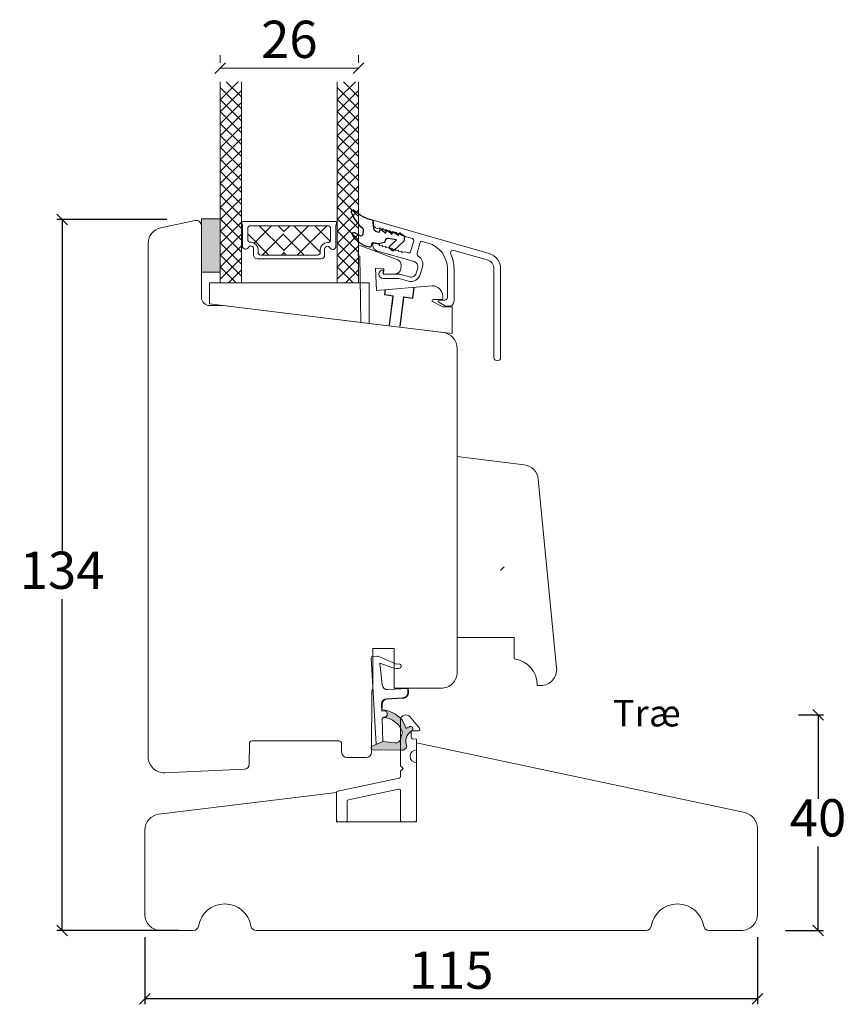
# Model space of a CAD drawing. Units: millimetres. Extents: x 2156 to 4269, y 833 to 2189.
# Drawn here: x 3799 to 3954, y 1289 to 1474 of the extents above; entities that cross this region are included whole.
import ezdxf

# ---------------------------------------------------------------- set-up
doc = ezdxf.new("R2010")
doc.units = ezdxf.units.MM
doc.linetypes.add('DASHED', pattern=[15, 7, -8])
for name, color, linetype in [('1', 7, 'Continuous'), ('GLAS', 3, 'Continuous'), ('KON', 7, 'Continuous')]:
    doc.layers.add(name, color=color, linetype=linetype)
doc.styles.get("Standard").update_dxf_attribs({"font": 'txt.shx', "height": 7})
doc.dimstyles.new('ISO-25', dxfattribs={"dimtxt": 2, "dimasz": 2, "dimexe": 1, "dimexo": 5, "dimgap": 1, "dimtad": 1, "dimtih": 1, "dimtoh": 1, "dimdec": 1, "dimtxsty": 'Standard', "dimblk": 'OBLIQUE', "dimcen": 5, "dimclrd": 1, "dimclre": 1, "dimadec": 0, "dimazin": 0, "dimtfac": 1, "dimtdec": 1, "dimtmove": 1, "dimatfit": 3, "dimldrblk": 'OBLIQUE', "dimfxl": 1.25, "dimarcsym": 0})

# ---------------------------------------------------------------- blocks, each defined once
blk = doc.blocks.new('A$C0AF047EA')
at = {"lineweight": 9}
h = blk.add_hatch(color=256, dxfattribs=at)
h.set_gradient(color1=(122, 175, 223), color2=(122, 175, 223), name='INVHEMISPHERICAL')
h.paths.add_polyline_path([(11.33, 17.25, 0.393768), (11.05, 17.55), (5.67, 17.93, 0.354544), (4.63, 17.21, -0.35961), (3.54, 14.38, 0.406017), (3.34, 13.71, 0.298193), (3.87, 13.58, 0.06793), (4.53, 13.9), (5.04, 12.6, 0.127438), (5.26, 12.15, 0.175347), (8.82, 10.14), (8.8, 9.08, -0.406725), (7.9, 8.2), (4.83, 8.2, 0.414214), (3.73, 7.1), (3.73, 6.4), (3.83, 6.4), (3.83, 7.1, -0.414214), (4.83, 8.1), (7.9, 8.1, 0.406725), (8.9, 9.07), (8.93, 10.36), (8.44, 10.36, -0.421742), (7.94, 10.88), (7.95, 11.05, -0.406725), (8.45, 11.54), (8.63, 11.54, 0.087093), (8.74, 11.55, -0.317438), (5.28, 14.67, 0.103771), (5.67, 15.71, -0.399002), (6.82, 16.47), (9.08, 16.09), (11.13, 16.81, 0.317854), (11.33, 17.09)])
for p, q in [((8.93, 11.83), (9.08, 16.09)), ((10.33, 16.53), (10.33, 0.3)), ((7.57, 6.4), (3.83, 6.4)), ((8.76, 1.37), (8.57, 5.45)), ((4.83, 2.22), (4.83, 2.02)), ((8.76, 1.37), (6.37, 2.38)), ((5.73, 1.72), (5.13, 1.72)), ((5.73, 1.72), (9, 0.03)), ((10.03, 0), (9.14, 0))]:
    blk.add_line(p, q, dxfattribs=at)
blk.add_lwpolyline([(8.63, 11.54), (8.45, 11.54, 0.406725), (7.95, 11.05), (7.94, 10.88, 0.421742), (8.44, 10.36), (8.93, 10.36), (8.9, 9.07, -0.406725), (7.9, 8.1), (4.83, 8.1, 0.414214), (3.83, 7.1), (3.83, 6.4), (3.73, 6.4), (3.73, 7.1, -0.414214), (4.83, 8.2), (7.9, 8.2, 0.406725), (8.8, 9.08), (8.82, 10.14, -0.175347), (5.26, 12.15, -0.127438), (5.04, 12.6), (4.53, 13.9, -0.06793), (3.87, 13.58, -0.298193), (3.34, 13.71, -0.406017), (3.54, 14.38, 0.35961), (4.63, 17.21, -0.354544), (5.67, 17.93), (11.05, 17.55, -0.393768), (11.33, 17.25), (11.33, 17.09, -0.317854), (11.13, 16.81), (9.08, 16.09), (6.82, 16.47, 0.399002), (5.67, 15.71, -0.103771), (5.28, 14.67, 0.317438), (8.74, 11.55)], format="xyb", dxfattribs=at)
for centre, radius, start, end in [((6.02, 12.8), 1, 191.7051, 220.7552), ((8.63, 11.84), 0.3, 270, 358.0771), ((7.57, 5.4), 1, 2.6838, 90), ((5.13, 2.22), 0.3, 98.8743, 180), ((5.13, 2.02), 0.3, 180, 270), ((5.48, -0.01), 2.55, 69.5267, 98.8743), ((9.14, 0.3), 0.3, 242.6771, 270), ((10.03, 0.3), 0.3, 270, 0)]:
    blk.add_arc(centre, radius, start, end, dxfattribs=at)
blk = doc.blocks.new('A$C701550A9')
at = {"lineweight": 0}
for p, q in [((0, 43), (0, 9)), ((0, 43), (12.61, 41.45)), ((15.23, 38.76), (18.68, 3.29)), ((0, 9), (10.68, 9)), ((10.68, 5), (10.68, 9)), ((15.03, 0.07), (15.03, 0)), ((15.69, 0), (15.03, 0)), ((15.68, 0), (15.69, 0))]:
    blk.add_line(p, q, dxfattribs=at)
for centre, radius, start, end in [((12.25, 38.47), 3, 5.5509, 83), ((10.03, 0.07), 5, 0, 82.5088), ((15.69, 3), 3, 270, 5.5509)]:
    blk.add_arc(centre, radius, start, end, dxfattribs=at)
blk = doc.blocks.new('_Oblique')
at = {"color": 0, "lineweight": -2}
blk.add_line((-0.5, -0.5), (0.5, 0.5), dxfattribs=at)
blk = doc.blocks.new('*D1184')
at = {"color": 1, "lineweight": -2, "transparency": 16777216}
for p, q in [((3822.41, 1301.38), (3822.41, 1288.77)), ((3937.41, 1301.38), (3937.41, 1288.77)), ((3937.41, 1289.77), (3822.41, 1289.77))]:
    blk.add_line(p, q, dxfattribs=at)
at = {"layer": 'Defpoints', "color": 0, "lineweight": 9, "transparency": 16777216}
for p in [(3822.41, 1306.38), (3937.41, 1306.38), (3822.41, 1289.77)]:
    blk.add_point(p, dxfattribs=at)
at = {"color": 1, "lineweight": -2, "transparency": 16777216, "xscale": 2, "yscale": 2, "zscale": 2, "rotation": 180}
blk.add_blockref('_Oblique', (3822.41, 1289.77), dxfattribs=at)
at = {"color": 1, "lineweight": -2, "transparency": 16777216, "xscale": 2, "yscale": 2, "zscale": 2}
blk.add_blockref('_Oblique', (3937.41, 1289.77), dxfattribs=at)
at = {"color": 0, "lineweight": 9, "transparency": 16777216, "insert": (3879.91, 1294.27), "char_height": 7, "attachment_point": 5}
blk.add_mtext('115', dxfattribs=at)
blk = doc.blocks.new('*D1185')
at = {"color": 1, "lineweight": -2, "transparency": 16777216}
for p, q in [((3945.14, 1343.16), (3949.8, 1343.16)), ((3948.8, 1343.16), (3948.8, 1327.39)), ((3948.8, 1302.63), (3948.8, 1318.39)), ((3942.7, 1302.63), (3949.8, 1302.63))]:
    blk.add_line(p, q, dxfattribs=at)
at = {"layer": 'Defpoints', "color": 0, "lineweight": 9, "transparency": 16777216}
for p in [(3940.14, 1343.16), (3937.7, 1302.63), (3948.8, 1302.63)]:
    blk.add_point(p, dxfattribs=at)
at = {"color": 1, "lineweight": -2, "transparency": 16777216, "xscale": 2, "yscale": 2, "zscale": 2}
for p, rotation in [((3948.8, 1343.16), 90), ((3948.8, 1302.63), 270)]:
    blk.add_blockref('_Oblique', p, dxfattribs=dict(at, rotation=rotation))
at = {"color": 0, "lineweight": 9, "transparency": 16777216, "insert": (3948.8, 1322.89), "char_height": 7, "attachment_point": 5}
blk.add_mtext('40', dxfattribs=at)
blk = doc.blocks.new('*D1186')
at = {"color": 1, "lineweight": -2, "transparency": 16777216}
for p, q in [((3826.57, 1436.17), (3805.87, 1436.17)), ((3806.87, 1436.17), (3806.87, 1373.9)), ((3806.87, 1302.63), (3806.87, 1364.9)), ((3828.86, 1302.63), (3805.87, 1302.63))]:
    blk.add_line(p, q, dxfattribs=at)
at = {"layer": 'Defpoints', "color": 0, "lineweight": 9, "transparency": 16777216}
for p in [(3831.57, 1436.17), (3806.87, 1302.63), (3833.86, 1302.63)]:
    blk.add_point(p, dxfattribs=at)
at = {"color": 1, "lineweight": -2, "transparency": 16777216, "xscale": 2, "yscale": 2, "zscale": 2}
for p, rotation in [((3806.87, 1436.17), 90), ((3806.87, 1302.63), 270)]:
    blk.add_blockref('_Oblique', p, dxfattribs=dict(at, rotation=rotation))
at = {"color": 0, "lineweight": 9, "transparency": 16777216, "insert": (3806.87, 1369.4), "char_height": 7, "attachment_point": 5}
blk.add_mtext('134', dxfattribs=at)
blk = doc.blocks.new('A$C4c0f1224')
at = {"lineweight": 13}
for p, q in [((0, 34.33), (3.42, 37.75)), ((4, 34.91), (1.16, 37.75)), ((4, 32.67), (0, 36.67)), ((0, 32.09), (4, 36.09)), ((4, 30.42), (0, 34.42)), ((0, 29.84), (4, 33.84)), ((4, 28.18), (0, 32.18)), ((0, 27.59), (4, 31.59)), ((4, 25.93), (0, 29.93)), ((0.05, 29.88), (0, 29.93)), ((4, 30.42), (3.97, 30.45)), ((0, 25.35), (4, 29.35)), ((4, 23.68), (0, 27.68)), ((0, 23.1), (4, 27.1)), ((4, 21.44), (0, 25.44)), ((0, 20.86), (4, 24.86)), ((4, 19.19), (0, 23.19)), ((0, 18.61), (4, 22.61)), ((4, 16.95), (0, 20.95)), ((0.05, 20.9), (0, 20.95)), ((0, 16.37), (4, 20.37)), ((4, 21.44), (3.97, 21.47)), ((4, 14.7), (0, 18.7)), ((0, 14.12), (4, 18.12)), ((4, 12.46), (0, 16.46)), ((0, 11.88), (4, 15.88)), ((4, 10.21), (0, 14.21)), ((0, 9.63), (4, 13.63)), ((4, 7.97), (0, 11.97)), ((0, 7.39), (4, 11.39)), ((4, 12.46), (3.97, 12.49)), ((4, 5.72), (0, 9.72)), ((0, 5.14), (4, 9.14)), ((4, 3.48), (0, 7.48)), ((0, 2.9), (4, 6.9)), ((4, 1.23), (0, 5.23)), ((0, 0.65), (4, 4.65)), ((2.95, 0.04), (0, 2.99)), ((1.63, 0.04), (4, 2.41))]:
    blk.add_line(p, q, dxfattribs=at)
at = {"layer": 'GLAS', "color": 0, "lineweight": 5}
for p, q in [((0, 0), (0, 37.75)), ((4, 37.75), (4, 0))]:
    blk.add_line(p, q, dxfattribs=at)
blk = doc.blocks.new('*D1180')
at = {"color": 1, "lineweight": -2, "transparency": 16777216}
for p, q in [((4218.5, 1453.82), (4218.5, 1452.38)), ((4244.5, 1453.82), (4244.5, 1452.38)), ((4218.5, 1451.38), (4244.5, 1451.38))]:
    blk.add_line(p, q, dxfattribs=at)
at = {"layer": 'Defpoints', "color": 0, "lineweight": 9, "transparency": 16777216}
for p in [(4244.5, 1451.38), (4218.5, 1448.82), (4244.5, 1448.82)]:
    blk.add_point(p, dxfattribs=at)
at = {"color": 1, "lineweight": -2, "transparency": 16777216, "xscale": 2, "yscale": 2, "zscale": 2, "rotation": 180}
blk.add_blockref('_Oblique', (4218.5, 1451.38), dxfattribs=at)
at = {"color": 1, "lineweight": -2, "transparency": 16777216, "xscale": 2, "yscale": 2, "zscale": 2}
blk.add_blockref('_Oblique', (4244.5, 1451.38), dxfattribs=at)
at = {"color": 0, "lineweight": 9, "transparency": 16777216, "insert": (4231.5, 1455.88), "char_height": 7, "attachment_point": 5}
blk.add_mtext('26', dxfattribs=at)
blk = doc.blocks.new('A$C0a0739b2')
at = {"lineweight": 13}
h = blk.add_hatch(color=256, dxfattribs=at)
h.set_gradient(color1=(132, 132, 132), color2=(130, 130, 130), one_color=1, tint=0.51)
h.paths.add_polyline_path([(3.5, 26.67), (0, 26.67), (0, 16.67), (3.5, 16.67)])
at = {"lineweight": 9}
for p, q in [((7.79, 26.17), (15.39, 26.17)), ((15.39, 26.17), (25.14, 26.17)), ((9.19, 25.37), (15.39, 25.37)), ((15.39, 25.37), (23.74, 25.37)), ((10.44, 19.17), (15.39, 19.17)), ((11.12, 19.87), (15.39, 19.87)), ((15.39, 19.87), (21.8, 19.87)), ((15.39, 19.17), (22.48, 19.17)), ((1.5, 14.67), (31.5, 14.67)), ((1.5, 14.67), (1.5, 10.67)), ((31.5, 14.67), (31.5, 7.01)), ((1.5, 10.67), (31.5, 7.01))]:
    blk.add_line(p, q, dxfattribs=at)
at = {"lineweight": 13}
for p, q in [((25.55, 26.09), (25.5, 26.14)), ((25.55, 18.94), (25.5, 18.99)), ((53.99, 20.14), (54, 20.14))]:
    blk.add_line(p, q, dxfattribs=at)
at = {"lineweight": 5}
for p, q in [((9.89, 22.12), (13.13, 25.37)), ((15.39, 20.83), (10.85, 25.37)), ((15.39, 24.38), (14.39, 25.37)), ((15.39, 20.67), (20.08, 25.37)), ((15.39, 24.2), (16.56, 25.37)), ((22.3, 20.4), (17.33, 25.37)), ((17.98, 19.84), (23.51, 25.37)), ((24.18, 22.48), (21.29, 25.37)), ((12.64, 19.87), (8.69, 23.83)), ((11.47, 19.92), (15.39, 23.84)), ((19.27, 19.87), (15.39, 23.75)), ((9.79, 19.82), (9.79, 21.05)), ((15.89, 19.87), (15.39, 20.38)), ((23.13, 19.76), (23.13, 20.99)), ((15.03, 19.84), (15.39, 20.2))]:
    blk.add_line(p, q, dxfattribs=at)
at = {"color": 251, "linetype": 'Continuous', "lineweight": 0}
for p, q in [((6.7, 16.45), (6.68, 16.44)), ((26.47, 16.39), (26.46, 16.38)), ((6.4, 14.62), (6.39, 14.61)), ((6.4, 14.62), (6.39, 14.61)), ((6.4, 14.62), (6.39, 14.61)), ((29.77, 14.56), (29.76, 14.55)), ((29.77, 14.56), (29.76, 14.55)), ((29.77, 14.56), (29.76, 14.55))]:
    blk.add_line(p, q, dxfattribs=at)
at = {"lineweight": 13}
blk.add_lwpolyline([(3.5, 26.67), (0, 26.67), (0, 16.67), (3.5, 16.67)], close=True, dxfattribs=at)
at = {"color": 3, "lineweight": 13}
blk.add_lwpolyline([(47.38, 20.74), (47.38, 20.74, 0.64823), (46.8, 20.04, -0.113097), (47.42, 17.32), (47.42, 17.32), (47.42, 11.25), (47.42, 11.25, -0.414214), (46.42, 10.25), (46.42, 10.25), (46.14, 10.25), (46.14, 10.25, -0.131652), (45.64, 10.38), (45.64, 10.38), (44.56, 11.01), (44.56, 11.01, -0.859481), (44.62, 11.4), (44.62, 11.4), (45.67, 11.4), (45.67, 11.4, 0.414197), (46.17, 11.9), (46.17, 11.9), (46.17, 17.32), (46.17, 17.32, 0.334595), (42.55, 22.12), (42.55, 22.12), (41.43, 22.44), (41.43, 22.44, 0.414214), (41.06, 22.24), (41.06, 22.24), (40.49, 20.24), (40.49, 20.24, 0.337691), (40.71, 19.67, -0.33769), (41.5, 17.64), (41.5, 17.64), (41.09, 16.21), (41.09, 16.21, -0.414214), (38.86, 14.98), (38.86, 14.98), (37.14, 15.47), (34.12, 15.47), (34.12, 15.47, -1), (34.12, 17.07), (34.12, 17.07), (34.12, 16.27), (37.26, 16.27), (39.08, 15.75), (39.08, 15.75, 0.414214), (40.32, 16.43), (40.32, 16.43), (40.61, 17.43), (40.61, 17.43, 0.414211), (39.92, 18.66), (39.92, 18.66), (32.89, 20.68), (32.89, 20.68, -0.334595), (32.17, 21.64), (32.17, 21.64), (32.17, 21.92), (32.17, 21.92, -0.498582), (32.42, 22.11), (32.42, 22.11), (33.42, 21.83), (33.42, 21.57), (34.02, 21.66), (34.02, 21.4), (34.62, 21.48), (34.62, 21.22), (35.22, 21.31), (35.22, 21.05), (35.82, 21.14), (35.82, 20.88), (35.82, 20.88), (36.42, 20.97), (36.42, 20.71), (37.02, 20.79), (37.02, 20.53), (37.62, 20.62), (37.62, 20.36), (38.22, 20.45), (38.88, 20.26), (38.88, 20.26, 0.4142), (39.25, 20.47), (39.25, 20.47), (39.86, 22.58), (39.86, 22.58, 0.414213), (39.65, 22.95), (39.65, 22.95), (38.22, 23.36), (37.62, 23.8), (37.62, 23.54), (37.02, 23.97), (37.02, 23.71), (36.42, 24.14), (36.42, 23.88), (35.82, 24.31), (35.82, 24.05), (35.22, 24.48), (35.22, 24.22), (34.62, 24.66), (34.62, 24.4), (34.02, 24.83), (34.02, 24.57), (33.42, 25), (33.42, 24.74), (32.89, 24.89), (32.89, 24.89, -0.334595), (32.17, 25.85), (32.17, 25.85), (32.17, 26.13), (32.17, 26.13, -0.498582), (32.42, 26.33), (32.42, 26.33), (54, 20.14, -0.334595), (56.17, 17.26), (56.17, 17.26), (56.17, 0.63), (56.17, 0.63, -1), (54.92, 0.63), (54.92, 0.63), (54.92, 17.26), (54.92, 17.26, 0.334595), (53.65, 18.94), (53.65, 18.94), (47.38, 20.74)], format="xyb", dxfattribs=at)
at = {"color": 6, "lineweight": 0}
blk.add_lwpolyline([(47.04, 10.11), (45.29, 10.11), (43.4, 11.13, -0.778596), (43.49, 11.51), (45.09, 11.51, 0.414022), (45.29, 11.71, 0.461043), (43.29, 14.11), (32.85, 13.19), (32.7, 17.41), (34.27, 17.27), (34.18, 16.28), (36.46, 16.36, 0.378815), (37.42, 17.27), (37.48, 17.95, 0.33468), (36.84, 18.97), (29.77, 21.68), (29.47, 21.71), (29.42, 19.7), (29.72, 19.68), (29.91, 7.21), (47.04, 5.11)], format="xyb", close=True, dxfattribs=at)
at = {"layer": '1', "color": 6, "linetype": 'DASHED'}
for p, q in [((34.49, 13.34), (34.38, 12.43)), ((39.89, 13.81), (39.64, 11.79)), ((34.38, 12.43), (36.01, 12.23)), ((35.33, 6.69), (36.01, 12.23)), ((35.78, 10.35), (36.01, 12.23)), ((37.32, 6.45), (38, 11.99)), ((37.8, 10.35), (38, 11.99)), ((38, 11.99), (39.64, 11.79))]:
    blk.add_line(p, q, dxfattribs=at)
at = {"layer": '1', "color": 0, "lineweight": 5}
for centre, start, end in [((8.15, 21.84), 360, 0.3539), ((8.15, 21.84), 360, 0.3539), ((8.15, 21.84), 360, 0.3539), ((8.15, 21.84), 360, 0.3539), ((24.78, 21.78), 179.6461, 180), ((24.78, 21.78), 179.6461, 180), ((24.78, 21.78), 179.6461, 180), ((24.78, 21.78), 179.6461, 180), ((29.7, 20.25), 179.6461, 180), ((29.7, 20.25), 179.6461, 180), ((29.7, 20.25), 179.6461, 180), ((29.7, 20.25), 179.6461, 180)]:
    blk.add_arc(centre, 0.2, start, end, dxfattribs=at)
at = {"layer": '1', "color": 0}
blk.add_arc((29.78, 20.02), 0.2, 179.6461, 180, dxfattribs=at)
blk.add_arc((29.78, 20.02), 0.2, 179.6461, 180, dxfattribs=at)
blk.add_arc((29.78, 20.02), 0.2, 179.6461, 180, dxfattribs=at)
blk.add_arc((29.78, 20.02), 0.2, 179.6461, 180, dxfattribs=at)
at = {"layer": 'GLAS', "color": 0, "lineweight": 5}
for p, q in [((7.59, 25.97), (7.59, 25.64)), ((25.34, 25.97), (25.34, 25.64)), ((7.69, 25.47), (7.69, 21.57)), ((8.69, 24.87), (8.69, 22.77)), ((24.24, 24.87), (24.24, 22.71)), ((25.24, 25.47), (25.24, 21.51)), ((9.19, 22.27), (9.27, 22.27)), ((23.74, 22.21), (23.65, 22.21)), ((10.62, 20.92), (10.62, 20.37)), ((22.3, 20.86), (22.3, 20.31)), ((31, 14.67), (5, 14.67)), ((31, 14.67), (27, 14.67))]:
    blk.add_line(p, q, dxfattribs=at)
for centre, radius, start, end in [((7.79, 25.97), 0.2, 90, 180), ((25.14, 25.97), 0.2, 0, 90), ((7.79, 25.64), 0.2, 180, 240), ((9.19, 24.87), 0.5, 90, 180), ((23.74, 24.87), 0.5, 0, 90), ((25.14, 25.64), 0.2, 300, 0), ((9.19, 22.77), 0.5, 180, 270), ((9.27, 20.92), 1.35, 0, 90), ((23.65, 20.86), 1.35, 90, 180), ((23.74, 22.71), 0.5, 270, 0), ((8.29, 21.57), 0.596, 180, 332.4707), ((9.27, 21.05), 0.52, 0, 152.4707), ((11.12, 20.37), 0.5, 180, 270), ((21.8, 20.37), 0.5, 270, 0), ((23.65, 20.99), 0.52, 27.5293, 180), ((24.64, 21.51), 0.596, 207.5293, 0), ((10.44, 19.82), 0.65, 180, 270), ((22.48, 19.82), 0.65, 270, 360)]:
    blk.add_arc(centre, radius, start, end, dxfattribs=at)
at = {"layer": 'KON'}
blk.add_lwpolyline([(28.16, 27.87, -0.819508), (28.73, 28.26, 0.137806), (32.06, 26.46, -0.35074), (32.21, 26.27), (32.21, 25.23, 0.36397), (33.04, 24.25), (33.44, 24.18), (33.49, 24.47, -0.564296), (33.81, 24.59), (34.62, 23.97), (34.68, 24.26, -0.564296), (34.99, 24.39), (35.81, 23.76), (35.86, 24.05, -0.564296), (36.18, 24.18), (36.99, 23.55), (37.04, 23.85, -0.564296), (37.36, 23.97), (38.07, 23.42, -0.278531), (38.15, 23.22), (38.02, 22.52, -0.165971), (37.96, 22.41), (36.1, 20.72, -0.414214), (35.82, 20.73), (35.35, 21.25, -0.414214), (35.36, 21.53), (36.64, 22.7), (35.06, 22.98, 0.414214), (34.48, 22.57), (34.45, 22.4, -0.294108), (34.3, 22.24), (33.3, 21.99, -0.107063), (33.21, 21.98), (32.27, 22.15, 0.414214), (31.92, 21.9), (31.85, 21.51, -0.414214), (31.62, 21.35), (31.52, 21.37, -0.229735), (28.34, 23.67, -0.746044), (28.75, 24.07), (29.75, 23.53, 0.513112), (30.33, 23.81), (30.44, 24.4, 0.263486), (30.27, 24.87, -0.103361), (28.16, 27.88)], format="xyb", dxfattribs=at)
at = {"lineweight": 9}
for p in [(3.5, 14.67), (25.5, 14.67)]:
    blk.add_blockref('A$C4c0f1224', p, dxfattribs=at)
dim = blk.add_linear_dim(base=(29.5, 54.98), p1=(3.5, 52.42), p2=(29.5, 52.42), dimstyle='ISO-25', dxfattribs=at)
dim.commit()
dim.dimension.update_dxf_attribs({"geometry": '*D1180', "text_midpoint": (16.5, 59.48), "insert": (-4215, -1396.4)})

msp = doc.modelspace()

# ---------------------------------------------------------------- linework, layer by layer
at = {"color": 251, "lineweight": 0}
msp.add_line((3889.16, 1370.26), (3889.87, 1370.96), dxfattribs=at)
at = {"lineweight": 9}
for points in [[(3869.24, 1355.63), (3865.24, 1355.63), (3865.24, 1348.11, 0.129995), (3865.04, 1347.37), (3864.98, 1336.12, -0.412681), (3863.98, 1335.13), (3860.36, 1335.13, -0.41166), (3859.36, 1336.12), (3859.34, 1337.73, 0.41166), (3858.84, 1338.23), (3842.53, 1338.23, 0.41166), (3842.03, 1337.73), (3842, 1333.91, -0.398909), (3841.04, 1332.91), (3826.17, 1332.26, -0.427103), (3823.04, 1335.26), (3823.04, 1431.71, -0.354107), (3825.42, 1434.64), (3831.83, 1436, -0.476976), (3833.04, 1435.03), (3833.04, 1421.53, 0.414214), (3834.54, 1420.03), (3837.04, 1420.03), (3878.41, 1414.95, -0.378884), (3881.04, 1411.97), (3881.04, 1351.13, -0.414214), (3878.04, 1348.13), (3869.24, 1348.13)], [(3831.49, 1302.63), (3825.41, 1302.63, -0.414214), (3822.41, 1305.63), (3822.41, 1321.48, -0.378866), (3825.04, 1324.46), (3858.41, 1328.55), (3858.41, 1323.05), (3873.41, 1323.05), (3873.41, 1337.86), (3935.03, 1324.77, -0.354119), (3937.41, 1321.83), (3937.41, 1305.63, -0.414214), (3934.41, 1302.63), (3928.32, 1302.63, -0.365977), (3927.34, 1303.46, 0.845154), (3917.48, 1303.46, -0.365977), (3916.49, 1302.63), (3843.32, 1302.63, -0.365977), (3842.34, 1303.46, 0.845154), (3832.48, 1303.46, -0.365977)]]:
    msp.add_lwpolyline(points, format="xyb", close=True, dxfattribs=at)
at = {"color": 1, "lineweight": 9}
msp.add_lwpolyline([(3872.22, 1342.74, 0.72969), (3870.41, 1342.16), (3870.41, 1333.56), (3870.91, 1333.06), (3870.41, 1332.56), (3870.41, 1331.55, -0.354119), (3870.17, 1331.26), (3858.64, 1328.81, 0.354119), (3858.41, 1328.52), (3858.41, 1323.36, 0.414214), (3858.71, 1323.06), (3860.11, 1323.06, 0.414214), (3860.41, 1323.36), (3860.41, 1326.9, -0.354119), (3860.64, 1327.19), (3870.04, 1329.19, -0.476976), (3870.41, 1328.9), (3870.41, 1323.36, 0.414214), (3870.71, 1323.06), (3873.11, 1323.06, 0.414214), (3873.41, 1323.36), (3873.41, 1334.16, -1), (3873.41, 1336.56), (3873.41, 1338.56), (3872.67, 1338.65, -0.378866), (3872.41, 1338.95), (3872.41, 1339.86, -0.414214), (3872.71, 1340.16), (3873.76, 1340.16, 0.638693), (3873.99, 1340.65), (3872.11, 1342.87)], format="xyb", dxfattribs=at)

# ---------------------------------------------------------------- block references
at = {"lineweight": 9}
msp.add_blockref('A$C0a0739b2', (3833.04, 1409.65), dxfattribs=at)
at = {"lineweight": 0}
msp.add_blockref('A$C701550A9', (3881.04, 1348.66), dxfattribs=at)
at = {"lineweight": 9, "rotation": 183.3262855382343}
msp.add_blockref('A$C0AF047EA', (3875.21, 1354.71), dxfattribs=at)

# ---------------------------------------------------------------- texts
at = {"lineweight": 9, "insert": (3910.27, 1345.96), "char_height": 5, "attachment_point": 1}
msp.add_mtext_dynamic_manual_height_columns('Træ', width=38.7308, gutter_width=25, heights=[12.63], dxfattribs=at)

# ---------------------------------------------------------------- dimensions: what is measured, and where the dimension line sits
at = {"lineweight": 9}
for base, p1, p2, text, picture, middle in [((3806.87, 1302.63), (3831.57, 1436.17), (3833.86, 1302.63), '134', '*D1186', (3806.87, 1369.4)), ((3948.8, 1302.63), (3940.14, 1343.16), (3937.7, 1302.63), '40', '*D1185', (3948.8, 1322.89))]:
    dim = msp.add_linear_dim(base=base, p1=p1, p2=p2, angle=90, text=text, dimstyle='ISO-25', dxfattribs=at)
    dim.commit()
    dim.dimension.update_dxf_attribs({"geometry": picture, "text_midpoint": middle})
dim = msp.add_linear_dim(base=(3822.41, 1289.77), p1=(3937.41, 1306.38), p2=(3822.41, 1306.38), angle=180, dimstyle='ISO-25', dxfattribs=at)
dim.commit()
dim.dimension.update_dxf_attribs({"geometry": '*D1184', "text_midpoint": (3879.91, 1294.27)})

doc.saveas('drawing.dxf')
